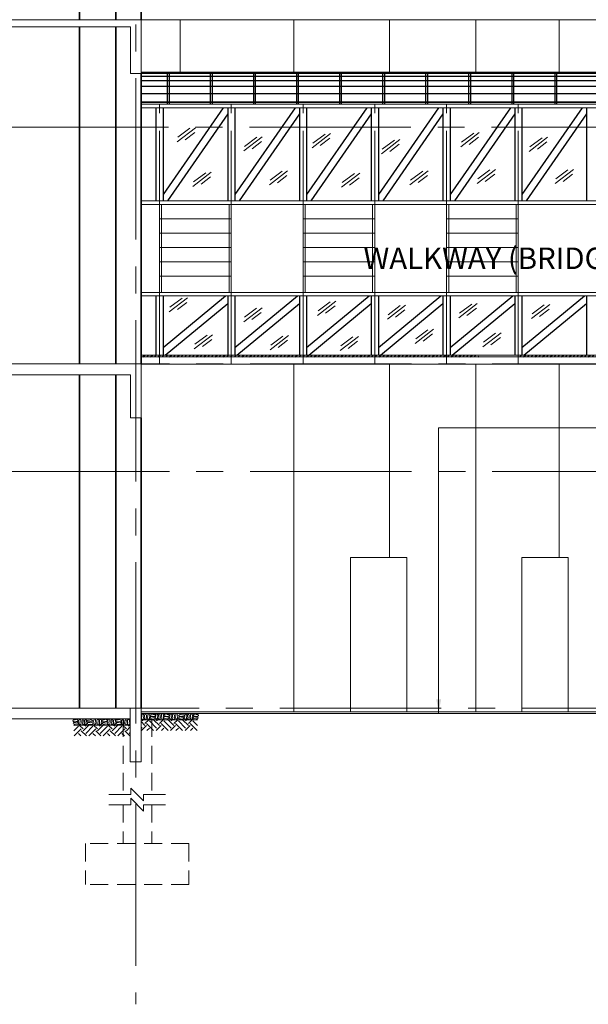
# Model space of a CAD drawing. Units: inches. Extents: x 330368 to 565617, y -514729 to -65104.
# Drawn here: x 371167 to 379090, y -206536 to -192806 of the extents above; entities that cross this region are included whole.
import ezdxf

# ---------------------------------------------------------------- set-up
doc = ezdxf.new("R2010")
doc.units = ezdxf.units.IN
doc.header["$LTSCALE"] = 500
doc.header["$MEASUREMENT"] = 0
for name, pattern in [('CENTER2', [1.125, 0.75, -0.125, 0.125, -0.125]), ('CENTERX2', [4, 2.5, -0.5, 0.5, -0.5]), ('HIDDENX2', [0.75, 0.5, -0.25])]:
    doc.linetypes.add(name, pattern=pattern)
for name, color, linetype, lineweight in [('beam', 3, 'HIDDENX2', 13), ('CNTRE', 8, 'CENTERX2', 9), ('column', 1, 'Continuous', 35), ('DOOR', 35, 'Continuous', 13), ('ER', 6, 'Continuous', 20), ('glass', 8, 'Continuous', 9), ('HIDDEN', 8, 'HIDDENX2', 13), ('text0.25', 2, 'Continuous', 25), ('WALL', 1, 'Continuous', 35)]:
    doc.layers.add(name, color=color, linetype=linetype, lineweight=lineweight)
doc.layers.add('HATCH', color=8, linetype='Continuous')
doc.layers.add('WALLP', color=8, linetype='Continuous')
doc.styles.add('AMAL ARCHITECT 07', font='GOTHIC.TTF', dxfattribs={"height": 300})
doc.styles.add('Schedule', font='GOTHIC.TTF', dxfattribs={"height": 250})
doc.dimstyles.new('aku', dxfattribs={"dimtxt": 250, "dimasz": 200, "dimexe": 10, "dimexo": 100, "dimgap": 70, "dimtad": 1, "dimdec": 0, "dimzin": 0, "dimdsep": 46, "dimtxsty": 'Schedule', "dimblk": 'ARCHTICK', "dimcen": -1, "dimdle": 10, "dimclrd": 8, "dimclre": 8, "dimclrt": 6, "dimadec": 0, "dimazin": 0, "dimtfac": 0.4, "dimtdec": 0, "dimtix": 1, "dimtmove": 0, "dimatfit": 3, "dimfxl": 0, "dimtolj": 1, "dimtzin": 0, "dimlwd": 13, "dimlwe": 13, "dimarcsym": 0})

# ---------------------------------------------------------------- blocks, each defined once
blk = doc.blocks.new('II')
at = {"layer": 'DOOR', "color": 250, "linetype": 'ByBlock'}
for p, q in [((471086, -292475), (471529, -292132)), ((471102, -292363), (471396, -292143)), ((471282, -292422), (471511, -292245))]:
    blk.add_line(p, q, dxfattribs=at)

msp = doc.modelspace()

# ---------------------------------------------------------------- hatches: boundary and pattern name
h = msp.add_hatch()
h.set_pattern_fill('ANSI31', color=256, scale=300, style=0)
h.set_pattern_definition([(45, (-87728.054, -237145.19), (-26.5165043, 26.5165043), [])])
h.paths.add_polyline_path([(382115.1, -197483.2), (381115.1, -197483.2), (381115.1, -197508.2), (382115.1, -197508.2)])
h.paths.add_polyline_path([(381115.1, -197483.2), (380115.1, -197483.2), (380115.1, -197508.2), (381115.1, -197508.2)])
h.paths.add_polyline_path([(380115.1, -197483.2), (379115.1, -197483.2), (379115.1, -197508.2), (380115.1, -197508.2)])
h.paths.add_polyline_path([(379115.1, -197483.2), (378115.1, -197483.2), (378115.1, -197508.2), (379115.1, -197508.2)])
edge = h.paths.add_edge_path()
edge.add_line((378115.1, -197483.2), (377543.3, -197483.2))
edge.add_spline(control_points=[(377543.3, -197483.2), (377556.9, -197491.6), (377570.9, -197499.9), (377585.4, -197508.2)], knot_values=[2213.8060508, 2213.8060508, 2213.8060508, 2213.8060508, 2256.8961954, 2256.8961954, 2256.8961954, 2256.8961954], degree=3, periodic=0)
edge.add_line((377585.4, -197508.2), (378115.1, -197508.2))
edge.add_line((378115.1, -197508.2), (378115.1, -197483.2))
h.paths.add_polyline_path([(378115.1, -197483.2), (377543.3, -197483.2), (377115.1, -197483.2), (377115.1, -197508.2), (378115.1, -197508.2)])
h.paths.add_polyline_path([(377115.1, -197483.2), (376115.1, -197483.2), (376115.1, -197508.2), (377115.1, -197508.2)])
h.paths.add_polyline_path([(376115.1, -197483.2), (375115.1, -197483.2), (375115.1, -197508.2), (376115.1, -197508.2)])
h.paths.add_polyline_path([(375115.1, -197483.2), (374115.1, -197483.2), (374115.1, -197508.2), (375115.1, -197508.2)])
h.paths.add_polyline_path([(374115.1, -197483.2), (373115.1, -197483.2), (373115.1, -197508.2), (374115.1, -197508.2)])
h.paths.add_polyline_path([(382889.1, -197508.2), (382889.1, -197483.2), (382115.1, -197483.2), (382115.1, -197508.2)])
h.paths.add_polyline_path([(372859.6, -197483.2), (372859.6, -197508.2), (373115.1, -197508.2), (373115.1, -197483.2)])
at = {"layer": 'glass'}
h = msp.add_hatch(dxfattribs=at)
h.set_pattern_fill('EARTH', color=251, scale=571.428571, angle=45, style=0)
h.set_pattern_definition([(135, (1048649.37, -205322.39), (-2e-14, 202.03051), [142.85714, -142.85714]), (135, (1048687.25, -205284.51), (-2e-14, 202.03051), [142.85714, -142.85714]), (135, (1048725.13, -205246.63), (-2e-14, 202.03051), [142.85714, -142.85714]), (45, (1048725.13, -205221.38), (202.03051, 2e-14), [142.85714, -142.85714]), (45, (1048687.25, -205183.5), (202.03051, 2e-14), [142.85714, -142.85714]), (45, (1048649.37, -205145.62), (202.03051, 2e-14), [142.85714, -142.85714])])
h.paths.add_polyline_path([(372707.4, -202641.9), (371922.5, -202641.9), (371922.5, -202792.5), (372707.4, -202792.5)])
h = msp.add_hatch(dxfattribs=at)
h.set_pattern_fill('EARTH', color=251, scale=571.428571, angle=45, style=0)
h.set_pattern_definition([(45, (-303083.46, -205247.39), (2e-14, 202.03051), [142.85714, -142.85714]), (45, (-303121.34, -205209.51), (2e-14, 202.03051), [142.85714, -142.85714]), (45, (-303159.22, -205171.63), (2e-14, 202.03051), [142.85714, -142.85714]), (135, (-303159.22, -205146.38), (-202.03051, 2e-14), [142.85714, -142.85714]), (135, (-303121.34, -205108.5), (-202.03051, 2e-14), [142.85714, -142.85714]), (135, (-303083.46, -205070.62), (-202.03051, 2e-14), [142.85714, -142.85714])])
h.paths.add_polyline_path([(372858.5, -202566.9), (373643.4, -202566.9), (373643.4, -202717.5), (372858.5, -202717.5)])

# ---------------------------------------------------------------- linework, layer by layer
at = {"layer": 'beam', "color": 6, "linetype": 'ByBlock'}
for p, q in [((358032.7, -197606.2), (372858.5, -197606.2)), ((372858.5, -197606.2), (372858.5, -198356.2)), ((372708.5, -197756.2), (358951.3, -197756.2)), ((372708.5, -198356.2), (372708.5, -197756.2)), ((372858.5, -198356.2), (372708.5, -198356.2)), ((351878.9, -202406.2), (372858.5, -202406.2)), ((372858.5, -202406.2), (372858.5, -202556.2)), ((372858.5, -202406.2), (372858.5, -203156.2)), ((372858.5, -202456.2), (382605.1, -202456.2)), ((372858.5, -202481.2), (382580.1, -202481.2)), ((372707.4, -202556.2), (358182.7, -202556.2))]:
    msp.add_line(p, q, dxfattribs=at)
for points in [[(358032.7, -192806.2), (358032.7, -192806.2), (372858.5, -192807.4), (372858.5, -193557.4), (372708.5, -193557.4), (372708.5, -192907.4)], [(372708.5, -192907.4), (361312.5, -192906.2)]]:
    msp.add_lwpolyline(points, dxfattribs=at)
msp.add_lwpolyline([(372707.4, -202406.2), (372858.5, -202406.2), (372858.5, -203156.2), (372707.4, -203156.2)], close=True, dxfattribs=at)
at = {"layer": 'CNTRE'}
for p, q in [((373115.1, -197608.2), (373115.1, -193983.2)), ((374115.1, -197608.2), (374115.1, -193983.2)), ((375115.1, -197608.2), (375115.1, -193983.2)), ((376115.1, -197608.2), (376115.1, -193983.2)), ((377115.1, -197608.2), (377115.1, -193983.2)), ((378115.1, -197608.2), (378115.1, -193983.2))]:
    msp.add_line(p, q, dxfattribs=at)
at = {"layer": 'column', "color": 251, "linetype": 'ByBlock'}
for p, q in [((372000.5, -188006.2), (372000.5, -192807.3)), ((372508, -188006.2), (372508, -192807.3)), ((372000.5, -192907.3), (372000.5, -197606.2)), ((372508, -192907.3), (372508, -197606.2)), ((372000.5, -197756.2), (372000.5, -202406.2)), ((372508, -197756.2), (372508, -202406.2))]:
    msp.add_line(p, q, dxfattribs=at)
at = {"layer": 'DOOR', "color": 5, "linetype": 'ByBlock'}
for p, q in [((372858.5, -192806.2, 0), (382988, -192806.2, 0)), ((382989.1, -193538.1, 0), (372859.6, -193538.1, 0)), ((382989.1, -193952.8, 0), (372859.6, -193952.8, 0)), ((382989.1, -193961.5), (372859.6, -193961.5)), ((382989.1, -193983.2, 0), (372859.6, -193983.2, 0)), ((382972.2, -196608.6), (372859.6, -196608.6)), ((382972.2, -196658.2), (372859.6, -196658.2)), ((372859.6, -197483.2), (382972.2, -197483.2)), ((372859.6, -197508.2), (382972.2, -197508.2)), ((372859.6, -197608.2), (382989.1, -197608.2)), ((375774.4, -200306.2), (375774.4, -202456.2)), ((376560.3, -200306.2), (375774.4, -200306.2)), ((376560.3, -200306.2), (376560.3, -202456.2)), ((378165.6, -200306.2), (378165.6, -202456.2)), ((378808.7, -200306.2), (378165.6, -200306.2)), ((378808.7, -200306.2), (378808.7, -202456.2))]:
    msp.add_line(p, q, dxfattribs=at)
at = {"layer": 'DOOR', "color": 250}
for p, q in [((373403.5, -192806.2, 0), (373403.5, -193538.1, 0)), ((373403.5, -192806.2, 0), (373403.5, -193538.1, 0)), ((374985, -192804.2, 0), (374985, -193538.1, 0)), ((376321.1, -192806.2, 0), (376321.1, -193538.1, 0)), ((377520.8, -192806.2, 0), (377520.8, -193538.1, 0)), ((378685.3, -192806.2, 0), (378685.3, -193538.1, 0)), ((374985, -197606.2, 0), (374985, -202456.2, 0)), ((376321.1, -197608.2, 0), (376321.1, -200306.2, 0)), ((377520.8, -197608.2, 0), (377520.8, -202456.2, 0)), ((378685.3, -197608.2), (378685.3, -200306.2, 0))]:
    msp.add_line(p, q, dxfattribs=at)
at = {"layer": 'DOOR', "color": 5, "linetype": 'ByBlock'}
for points in [[(372859.6, -193983.2), (382989.1, -193983.2)], [(372859.6, -194033.2), (382889.1, -194033.2)], [(382972.2, -195333.2), (372859.6, -195333.2)], [(382972.2, -195383.2), (372859.6, -195383.2)], [(372859.6, -197608.2), (382989.1, -197608.2)]]:
    msp.add_lwpolyline(points, dxfattribs=at)
at = {"layer": 'ER', "color": 251, "linetype": 'CENTER2', "ltscale": 6}
for p, q in [((372780, -176747.5), (372786.1, -206536)), ((340617.1, -194306.2), (386673.5, -194306.2, 0)), ((340627.1, -197606.2), (386673.5, -197606.2, 0)), ((340627.1, -199106.2), (386599.2, -199106.2, 0)), ((341040.6, -202406.2), (382605.1, -202406.2))]:
    msp.add_line(p, q, dxfattribs=at)
at = {"layer": 'glass', "color": 251}
for p, q in [((373115.1, -196608.6), (373115.1, -195383.2)), ((373145.1, -196608.6), (373145.1, -195383.2)), ((374085.1, -196608.6), (374085.1, -195383.2)), ((374115.1, -196608.6), (374115.1, -195383.2)), ((375115.1, -196608.6), (375115.1, -195383.2)), ((375145.1, -196608.6), (375145.1, -195383.2)), ((376085.1, -196608.6), (376085.1, -195383.2)), ((376115.1, -196608.6), (376115.1, -195383.2)), ((377115.1, -196608.6), (377115.1, -195383.2)), ((377145.1, -196608.6), (377145.1, -195383.2)), ((378085.1, -196608.6), (378085.1, -195383.2)), ((378115.1, -196608.6), (378115.1, -195383.2)), ((373643.4, -202481.2), (372858.5, -202481.2)), ((371922.5, -202556.2), (372707.4, -202556.2)), ((371922.5, -202641.9), (372707.4, -202641.9)), ((373643.4, -202566.9), (372858.5, -202566.9)), ((372714, -203610.3, 0), (372410.1, -203610.3, 0)), ((372714, -203520.3, 0), (372894, -203700.3, 0)), ((372714, -203520.3), (372714, -203610.3)), ((372894, -203610.3), (372894, -203700.3)), ((372894, -203610.3, 0), (373197.8, -203610.3, 0)), ((372714, -203662.3, 0), (372894, -203842.3, 0)), ((372714, -203662.3), (372714, -203752.3)), ((372714, -203752.3, 0), (372410.1, -203752.3, 0)), ((372894, -203752.3), (372894, -203842.3)), ((372894, -203752.3, 0), (373197.8, -203752.3, 0))]:
    msp.add_line(p, q, dxfattribs=at)
for points in [[(374115.1, -195583.2), (373115.1, -195583.2)], [(376115.1, -195583.2), (375115.1, -195583.2)], [(378115.1, -195583.2), (377115.1, -195583.2)], [(374115.1, -195783.2), (373115.1, -195783.2)], [(376115.1, -195783.2), (375115.1, -195783.2)], [(378115.1, -195783.2), (377115.1, -195783.2)], [(374115.1, -195983.2), (373115.1, -195983.2)], [(374115.1, -195983.2), (373115.1, -195983.2)], [(376115.1, -195983.2), (375115.1, -195983.2)], [(376115.1, -195983.2), (375115.1, -195983.2)], [(378115.1, -195983.2), (377115.1, -195983.2)], [(378115.1, -195983.2), (377115.1, -195983.2)], [(374115.1, -196183.2), (373115.1, -196183.2)], [(376115.1, -196183.2), (375115.1, -196183.2)], [(378115.1, -196183.2), (377115.1, -196183.2)], [(374115.1, -196383.2), (373115.1, -196383.2)], [(376115.1, -196383.2), (375115.1, -196383.2)], [(378115.1, -196383.2), (377115.1, -196383.2)], [(372874.6, -202558.9), (372862.4, -202541.1), (372870.2, -202520), (372870.2, -202494.4), (372882.4, -202489.9), (372890.2, -202493.3), (372895.8, -202501), (372896.9, -202517.7), (372892.5, -202536.6), (372894.7, -202556.7), (372890.2, -202560), (372881.3, -202563.3), (372874.6, -202558.9)], [(372911.4, -202562.2), (372899.1, -202544.4), (372906.9, -202523.3), (372906.9, -202497.7), (372919.2, -202493.3), (372927, -202496.6), (372932.6, -202504.4), (372933.7, -202521.1), (372929.2, -202540), (372931.4, -202560), (372927, -202563.3), (372918.1, -202566.7), (372911.4, -202562.2)], [(372956, -202557.8), (372943.7, -202540), (372951.5, -202518.8), (372951.5, -202493.3), (372963.8, -202488.8), (372971.6, -202492.1), (372977.1, -202499.9), (372978.2, -202516.6), (372973.8, -202535.5), (372976, -202555.5), (372971.6, -202558.9), (372962.6, -202562.2), (372956, -202557.8)], [(372988.3, -202500.1), (373006.1, -202487.9), (373027.3, -202495.7), (373052.8, -202495.7), (373057.3, -202507.9), (373053.9, -202515.7), (373046.2, -202521.3), (373029.5, -202522.4), (373010.6, -202518), (372990.5, -202520.2), (372987.2, -202515.7), (372983.9, -202506.8), (372988.3, -202500.1)], [(373067.4, -202554.4), (373055.1, -202536.6), (373062.9, -202515.5), (373062.9, -202489.9), (373075.2, -202485.5), (373083, -202488.8), (373088.5, -202496.6), (373089.7, -202513.3), (373085.2, -202532.2), (373087.4, -202552.2), (373083, -202555.5), (373074.1, -202558.9), (373067.4, -202554.4)], [(373104.1, -202557.8), (373091.9, -202540), (373099.7, -202518.8), (373099.7, -202493.3), (373111.9, -202488.8), (373119.7, -202492.1), (373125.3, -202499.9), (373126.4, -202516.6), (373122, -202535.5), (373124.2, -202555.5), (373119.7, -202558.9), (373110.8, -202562.2), (373104.1, -202557.8)], [(373148.7, -202553.3), (373136.5, -202535.5), (373144.3, -202514.4), (373144.3, -202488.8), (373156.5, -202484.4), (373164.3, -202487.7), (373169.9, -202495.5), (373171, -202512.2), (373166.5, -202531.1), (373168.8, -202551.1), (373164.3, -202554.4), (373155.4, -202557.8), (373148.7, -202553.3)], [(373182.2, -202498.2), (373200, -202486), (373221.1, -202493.8), (373246.7, -202493.8), (373251.2, -202506), (373247.8, -202513.8), (373240, -202519.4), (373223.4, -202520.5), (373204.4, -202516), (373184.4, -202518.3), (373181.1, -202513.8), (373177.7, -202504.9), (373182.2, -202498.2)], [(373264.9, -202556.9), (373252.7, -202539.1), (373260.5, -202517.9), (373260.5, -202492.4), (373272.7, -202487.9), (373280.5, -202491.2), (373286.1, -202499), (373287.2, -202515.7), (373282.8, -202534.6), (373285, -202554.6), (373280.5, -202558), (373271.6, -202561.3), (373264.9, -202556.9)], [(373301.7, -202560.2), (373289.5, -202542.4), (373297.3, -202521.3), (373297.3, -202495.7), (373309.5, -202491.2), (373317.3, -202494.6), (373322.9, -202502.4), (373324, -202519), (373319.5, -202538), (373321.8, -202558), (373317.3, -202561.3), (373308.4, -202564.7), (373301.7, -202560.2)], [(373346.3, -202555.8), (373334, -202538), (373341.8, -202516.8), (373341.8, -202491.2), (373354.1, -202486.8), (373361.9, -202490.1), (373367.5, -202497.9), (373368.6, -202514.6), (373364.1, -202533.5), (373366.3, -202553.5), (373361.9, -202556.9), (373353, -202560.2), (373346.3, -202555.8)], [(373388.3, -202501.9), (373406.1, -202489.6), (373427.2, -202497.4), (373452.8, -202497.4), (373457.3, -202509.7), (373453.9, -202517.5), (373446.1, -202523), (373429.5, -202524.1), (373410.5, -202519.7), (373390.5, -202521.9), (373387.2, -202517.5), (373383.8, -202508.5), (373388.3, -202501.9)], [(373471.2, -202558.2), (373459, -202540.4), (373466.8, -202519.3), (373466.8, -202493.7), (373479, -202489.3), (373486.8, -202492.6), (373492.4, -202500.4), (373493.5, -202517.1), (373489.1, -202536), (373491.3, -202556), (373486.8, -202559.3), (373477.9, -202562.7), (373471.2, -202558.2)], [(373508, -202561.6), (373495.8, -202543.8), (373503.6, -202522.6), (373503.6, -202497), (373515.8, -202492.6), (373523.6, -202495.9), (373529.2, -202503.7), (373530.3, -202520.4), (373525.8, -202539.3), (373528.1, -202559.3), (373523.6, -202562.7), (373514.7, -202566), (373508, -202561.6)], [(373552.6, -202557.1), (373540.3, -202539.3), (373548.1, -202518.2), (373548.1, -202492.6), (373560.4, -202488.1), (373568.2, -202491.5), (373573.8, -202499.3), (373574.9, -202516), (373570.4, -202534.9), (373572.6, -202554.9), (373568.2, -202558.2), (373559.3, -202561.6), (373552.6, -202557.1)], [(373589.2, -202499.2), (373607, -202486.9), (373628.1, -202494.7), (373653.7, -202494.7), (373658.1, -202507), (373654.8, -202514.8), (373647, -202520.3), (373630.3, -202521.4), (373611.4, -202517), (373591.4, -202519.2), (373588.1, -202514.8), (373584.7, -202505.8), (373589.2, -202499.2)], [(371976.7, -202574.2), (371958.9, -202561.9), (371937.8, -202569.7), (371912.2, -202569.7), (371907.8, -202582), (371911.1, -202589.8), (371918.9, -202595.3), (371935.6, -202596.4), (371954.5, -202592), (371974.5, -202594.2), (371977.8, -202589.8), (371981.2, -202580.8), (371976.7, -202574.2)], [(371981.4, -202609.5), (371963.6, -202597.2), (371942.4, -202605), (371916.8, -202605), (371912.4, -202617.3), (371915.7, -202625.1), (371923.5, -202630.7), (371940.2, -202631.8), (371959.1, -202627.3), (371979.1, -202629.5), (371982.5, -202625.1), (371985.8, -202616.2), (371981.4, -202609.5)], [(372013.3, -202632.1), (372025.6, -202614.3), (372017.8, -202593.2), (372017.8, -202567.6), (372005.5, -202563.1), (371997.7, -202566.5), (371992.1, -202574.3), (371991, -202591), (371995.5, -202609.9), (371993.3, -202629.9), (371997.7, -202633.2), (372006.6, -202636.6), (372013.3, -202632.1)], [(372057.9, -202636.6), (372070.1, -202618.8), (372062.3, -202597.6), (372062.3, -202572), (372050.1, -202567.6), (372042.3, -202570.9), (372036.7, -202578.7), (372035.6, -202595.4), (372040.1, -202614.3), (372037.8, -202634.3), (372042.3, -202637.7), (372051.2, -202641), (372057.9, -202636.6)], [(372094.7, -202633.2), (372106.9, -202615.4), (372099.1, -202594.3), (372099.1, -202568.7), (372086.9, -202564.3), (372079.1, -202567.6), (372073.5, -202575.4), (372072.4, -202592.1), (372076.8, -202611), (372074.6, -202631), (372079.1, -202634.3), (372088, -202637.7), (372094.7, -202633.2)], [(372177.6, -202576.9), (372159.8, -202564.6), (372138.7, -202572.4), (372113.1, -202572.4), (372108.6, -202584.7), (372112, -202592.5), (372119.8, -202598), (372136.4, -202599.1), (372155.4, -202594.7), (372175.4, -202596.9), (372178.7, -202592.5), (372182.1, -202583.5), (372177.6, -202576.9)], [(372182.2, -202612.2), (372164.4, -202599.9), (372143.3, -202607.7), (372117.7, -202607.7), (372113.3, -202620), (372116.6, -202627.8), (372124.4, -202633.4), (372141.1, -202634.5), (372160, -202630), (372180, -202632.3), (372183.3, -202627.8), (372186.7, -202618.9), (372182.2, -202612.2)], [(372219.6, -202630.8), (372231.9, -202613), (372224.1, -202591.8), (372224.1, -202566.2), (372211.8, -202561.8), (372204, -202565.1), (372198.5, -202572.9), (372197.3, -202589.6), (372201.8, -202608.5), (372199.6, -202628.5), (372204, -202631.9), (372212.9, -202635.2), (372219.6, -202630.8)], [(372264.2, -202635.2), (372276.4, -202617.4), (372268.6, -202596.3), (372268.6, -202570.7), (372256.4, -202566.2), (372248.6, -202569.6), (372243, -202577.4), (372241.9, -202594), (372246.4, -202613), (372244.1, -202633), (372248.6, -202636.3), (372257.5, -202639.7), (372264.2, -202635.2)], [(372301, -202631.9), (372313.2, -202614.1), (372305.4, -202592.9), (372305.4, -202567.4), (372293.2, -202562.9), (372285.4, -202566.2), (372279.8, -202574), (372278.7, -202590.7), (372283.1, -202609.6), (372280.9, -202629.6), (372285.4, -202633), (372294.3, -202636.3), (372301, -202631.9)], [(372383.7, -202573.2), (372365.9, -202561), (372344.8, -202568.8), (372319.2, -202568.8), (372314.7, -202581), (372318.1, -202588.8), (372325.9, -202594.4), (372342.6, -202595.5), (372361.5, -202591), (372381.5, -202593.3), (372384.8, -202588.8), (372388.2, -202579.9), (372383.7, -202573.2)], [(372388.3, -202608.5), (372370.5, -202596.3), (372349.4, -202604.1), (372323.8, -202604.1), (372319.4, -202616.3), (372322.7, -202624.1), (372330.5, -202629.7), (372347.2, -202630.8), (372366.1, -202626.4), (372386.1, -202628.6), (372389.4, -202624.1), (372392.8, -202615.2), (372388.3, -202608.5)], [(372417.2, -202628.3), (372429.4, -202610.5), (372421.6, -202589.4), (372421.6, -202563.8), (372409.4, -202559.4), (372401.6, -202562.7), (372396, -202570.5), (372394.9, -202587.2), (372399.4, -202606.1), (372397.1, -202626.1), (372401.6, -202629.4), (372410.5, -202632.8), (372417.2, -202628.3)], [(372461.8, -202632.8), (372474, -202615), (372466.2, -202593.8), (372466.2, -202568.3), (372454, -202563.8), (372446.2, -202567.1), (372440.6, -202574.9), (372439.5, -202591.6), (372443.9, -202610.5), (372441.7, -202630.5), (372446.2, -202633.9), (372455.1, -202637.2), (372461.8, -202632.8)], [(372498.5, -202629.4), (372510.8, -202611.6), (372503, -202590.5), (372503, -202564.9), (372490.7, -202560.5), (372482.9, -202563.8), (372477.4, -202571.6), (372476.2, -202588.3), (372480.7, -202607.2), (372478.5, -202627.2), (372482.9, -202630.5), (372491.8, -202633.9), (372498.5, -202629.4)], [(372577.6, -202575.1), (372559.8, -202562.9), (372538.7, -202570.7), (372513.1, -202570.7), (372508.6, -202582.9), (372512, -202590.7), (372519.7, -202596.3), (372536.4, -202597.4), (372555.3, -202593), (372575.4, -202595.2), (372578.7, -202590.7), (372582, -202581.8), (372577.6, -202575.1)], [(372582.2, -202610.5), (372564.4, -202598.2), (372543.3, -202606), (372517.7, -202606), (372513.2, -202618.3), (372516.6, -202626.1), (372524.4, -202631.7), (372541, -202632.8), (372560, -202628.3), (372580, -202630.5), (372583.3, -202626.1), (372586.7, -202617.2), (372582.2, -202610.5)], [(372609.9, -202632.8), (372622.2, -202615), (372614.4, -202593.8), (372614.4, -202568.3), (372602.1, -202563.8), (372594.3, -202567.1), (372588.8, -202574.9), (372587.7, -202591.6), (372592.1, -202610.5), (372589.9, -202630.5), (372594.3, -202633.9), (372603.3, -202637.2), (372609.9, -202632.8)], [(372654.5, -202637.2), (372666.8, -202619.4), (372659, -202598.3), (372659, -202572.7), (372646.7, -202568.3), (372638.9, -202571.6), (372633.3, -202579.4), (372632.2, -202596.1), (372636.7, -202615), (372634.5, -202635), (372638.9, -202638.3), (372647.8, -202641.7), (372654.5, -202637.2)], [(372691.3, -202633.9), (372703.5, -202616.1), (372695.7, -202595), (372695.7, -202569.4), (372683.5, -202564.9), (372675.7, -202568.3), (372670.1, -202576), (372669, -202592.7), (372673.5, -202611.6), (372671.2, -202631.7), (372675.7, -202635), (372684.6, -202638.3), (372691.3, -202633.9)], [(372983.7, -202535.5), (373001.5, -202523.2), (373022.6, -202531), (373048.2, -202531), (373052.7, -202543.3), (373049.3, -202551.1), (373041.5, -202556.7), (373024.9, -202557.8), (373005.9, -202553.3), (372985.9, -202555.5), (372982.6, -202551.1), (372979.2, -202542.2), (372983.7, -202535.5)], [(373177.6, -202533.5), (373195.4, -202521.3), (373216.5, -202529.1), (373242.1, -202529.1), (373246.5, -202541.3), (373243.2, -202549.1), (373235.4, -202554.7), (373218.7, -202555.8), (373199.8, -202551.4), (373179.8, -202553.6), (373176.5, -202549.1), (373173.1, -202540.2), (373177.6, -202533.5)], [(373383.7, -202537.2), (373401.5, -202524.9), (373422.6, -202532.7), (373448.2, -202532.7), (373452.6, -202545), (373449.3, -202552.8), (373441.5, -202558.4), (373424.8, -202559.5), (373405.9, -202555), (373385.9, -202557.3), (373382.6, -202552.8), (373379.2, -202543.9), (373383.7, -202537.2)], [(373584.5, -202534.5), (373602.3, -202522.2), (373623.5, -202530), (373649.1, -202530), (373653.5, -202542.3), (373650.2, -202550.1), (373642.4, -202555.7), (373625.7, -202556.8), (373606.8, -202552.3), (373586.8, -202554.5), (373583.4, -202550.1), (373580.1, -202541.2), (373584.5, -202534.5)]]:
    msp.add_lwpolyline(points, dxfattribs=at)
at = {"layer": 'HATCH', "linetype": 'ByBlock'}
for p, q in [((382989.1, -193558.1, 0), (372859.6, -193558.1, 0)), ((373227.6, -193983.2, 0), (373227.6, -193538.1, 0)), ((373252.6, -193983.2, 0), (373252.6, -193538.1, 0)), ((373827.6, -193983.2, 0), (373827.6, -193538.1, 0)), ((373852.6, -193983.2, 0), (373852.6, -193538.1, 0)), ((374427.6, -193983.2, 0), (374427.6, -193538.1, 0)), ((374452.6, -193983.2, 0), (374452.6, -193538.1, 0)), ((375027.6, -193983.2, 0), (375027.6, -193538.1, 0)), ((375052.6, -193983.2, 0), (375052.6, -193538.1, 0)), ((375627.6, -193983.2, 0), (375627.6, -193538.1, 0)), ((375652.6, -193983.2, 0), (375652.6, -193538.1, 0)), ((376227.6, -193983.2, 0), (376227.6, -193538.1, 0)), ((376252.6, -193983.2, 0), (376252.6, -193538.1, 0)), ((376827.6, -193983.2, 0), (376827.6, -193538.1, 0)), ((376852.6, -193983.2, 0), (376852.6, -193538.1, 0)), ((377427.6, -193983.2, 0), (377427.6, -193538.1, 0)), ((377452.6, -193983.2, 0), (377452.6, -193538.1, 0)), ((378027.6, -193983.2, 0), (378027.6, -193538.1, 0)), ((378052.6, -193983.2, 0), (378052.6, -193538.1, 0)), ((378627.6, -193983.2, 0), (378627.6, -193538.1, 0)), ((378652.6, -193983.2, 0), (378652.6, -193538.1, 0)), ((382989.1, -193598.1, 0), (372859.6, -193598.1, 0)), ((382989.1, -193658.1, 0), (372859.6, -193658.1, 0)), ((382989.1, -193738.1, 0), (372859.6, -193738.1, 0)), ((382989.1, -193838.1, 0), (372859.6, -193838.1, 0))]:
    msp.add_line(p, q, dxfattribs=at)
at = {"layer": 'HATCH'}
for p, q in [((373065.1, -194033.2), (373065.1, -195333.2)), ((374004.3, -194033.2), (373165.1, -195245.3)), ((373165.1, -194033.2), (373165.1, -195333.2)), ((374065.1, -194121), (373225.9, -195333.2)), ((374065.1, -194033.2), (374065.1, -195333.2)), ((375004.3, -194033.2), (374165.1, -195245.3)), ((374165.1, -194033.2), (374165.1, -195333.2)), ((375065.1, -194121), (374225.9, -195333.2)), ((375065.1, -194033.2), (375065.1, -195333.2)), ((376004.3, -194033.2), (375165.1, -195245.3)), ((375165.1, -194033.2), (375165.1, -195333.2)), ((376065.1, -194121), (375225.9, -195333.2)), ((376065.1, -194033.2), (376065.1, -195333.2)), ((377004.3, -194033.2), (376165.1, -195245.3)), ((376165.1, -194033.2), (376165.1, -195333.2)), ((377065.1, -194121), (376225.9, -195333.2)), ((377065.1, -194033.2), (377065.1, -195333.2)), ((378004.3, -194033.2), (377165.1, -195245.3)), ((377165.1, -194033.2), (377165.1, -195333.2)), ((378065.1, -194121), (377225.9, -195333.2)), ((378065.1, -194033.2), (378065.1, -195333.2)), ((379004.3, -194033.2), (378165.1, -195245.3)), ((378165.1, -194033.2), (378165.1, -195333.2)), ((379065.1, -194121), (378225.9, -195333.2)), ((379065.1, -194033.2), (379065.1, -195333.2)), ((373065.1, -196658.2), (373065.1, -197483.2)), ((373165.1, -197377.1), (374036.6, -196658.2)), ((373165.1, -196658.2), (373165.1, -197483.2)), ((374065.1, -196658.2), (374065.1, -197483.2)), ((374165.1, -197377.1), (375036.6, -196658.2)), ((374165.1, -196658.2), (374165.1, -197483.2)), ((375065.1, -196658.2), (375065.1, -197483.2)), ((375165.1, -197377.1), (376036.6, -196658.2)), ((375165.1, -196658.2), (375165.1, -197483.2)), ((376065.1, -196658.2), (376065.1, -197483.2)), ((376165.1, -197377.1), (377036.6, -196658.2)), ((376165.1, -196658.2), (376165.1, -197483.2)), ((377065.1, -196658.2), (377065.1, -197483.2)), ((377165.1, -197377.1), (378036.6, -196658.2)), ((377165.1, -196658.2), (377165.1, -197483.2)), ((378065.1, -196658.2), (378065.1, -197483.2)), ((378165.1, -197377.1), (379036.6, -196658.2)), ((378165.1, -196658.2), (378165.1, -197483.2)), ((379065.1, -196658.2), (379065.1, -197483.2)), ((373193.7, -197483.2), (374065.1, -196764.3)), ((374193.7, -197483.2), (375065.1, -196764.3)), ((375193.7, -197483.2), (376065.1, -196764.3)), ((376193.7, -197483.2), (377065.1, -196764.3)), ((377193.7, -197483.2), (378065.1, -196764.3)), ((378193.7, -197483.2), (379065.1, -196764.3))]:
    msp.add_line(p, q, dxfattribs=at)
at = {"layer": 'HIDDEN'}
for p, q in [((372608.4, -202556.2), (372608.4, -203610.3)), ((373008.4, -202556.2), (373008.4, -203610.3)), ((372608.4, -203752.3), (372608.4, -204294.2)), ((373008.4, -203752.3), (373008.4, -204294.2)), ((373525.4, -204294.2, 0), (372082.5, -204294.2, 0)), ((372082.5, -204294.2), (372082.5, -204865.7, 0)), ((373525.4, -204294.2, 0), (373525.4, -204865.7)), ((373525.4, -204865.7), (372082.5, -204865.7, 0))]:
    msp.add_line(p, q, dxfattribs=at)
at = {"layer": 'WALL'}
for p, q in [((372858.5, -188006.2), (372858.5, -192807.4)), ((372858.5, -193557.4), (372858.5, -197606.2)), ((372858.5, -198356.2), (372858.5, -202406.2))]:
    msp.add_line(p, q, dxfattribs=at)

# ---------------------------------------------------------------- block references
at = {"layer": 'DOOR', "color": 5, "xscale": 0.5757490091491491, "yscale": 0.5757490091491491, "zscale": 0.5757490091814492}
for p in [(102134, -26118.9, 0), (104015.8, -26200, 0), (106088.5, -26186.1, 0), (103065.1, -26244.6, 0), (104982.7, -26283.3, 0), (107039.9, -26250.3, 0), (102353.8, -26738.7, 0), (103418.3, -26718.4, 0), (104424.5, -26749.9, 0), (105377.3, -26717, 0), (106313.7, -26699.4, 0), (107400, -26698.6, 0), (102023.3, -28487.8, 0), (104088.6, -28537.8, 0), (103061.4, -28627.4, 0), (105062.8, -28592.1, 0), (106059.2, -28570.1, 0), (107070.6, -28582.4, 0), (105449, -28928.3, 0), (102372.6, -29003.8, 0), (103428.3, -29015.9, 0), (104403.5, -29027.3, 0), (106393, -28977.3, 0)]:
    msp.add_blockref('II', p, dxfattribs=at)

# ---------------------------------------------------------------- texts
at = {"layer": 'text0.25', "insert": (375957.7, -195983.2), "char_height": 300, "width": 7552.413, "attachment_point": 1, "style": 'AMAL ARCHITECT 07'}
msp.add_mtext('WALKWAY (BRIDGE 1)', dxfattribs=at)

# ---------------------------------------------------------------- leaders
at = {"layer": 'WALLP'}
msp.add_leader([(377004.9, -202481.2), (377004.9, -198498.2), (409693.5, -198498.2)], dimstyle='aku', dxfattribs=at)

doc.saveas('drawing.dxf')
